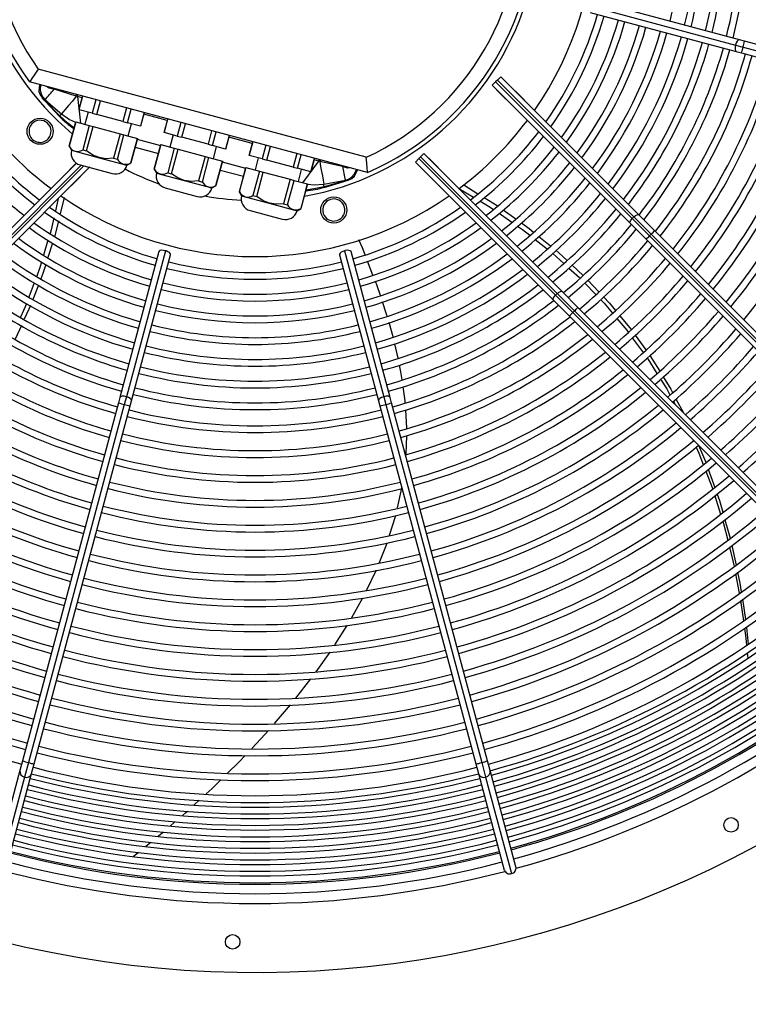
# Model space of a CAD drawing. Extents: x 185 to 14476, y 189 to 10181.
# Drawn here: x 3424 to 3726, y 7487 to 7895 of the extents above; entities that cross this region are included whole.
import ezdxf
from ezdxf.enums import TextEntityAlignment as Align

# ---------------------------------------------------------------- set-up
doc = ezdxf.new("R2010")
doc.units = 0
doc.header["$LTSCALE"] = 35
doc.header["$MEASUREMENT"] = 0
doc.linetypes.add('SLD-SOLID', pattern=[0])
doc.layers.get('0').update_dxf_attribs({"linetype": 'CONTINUOUS'})
doc.layers.add('GEOMETRY', color=7, linetype='SLD-SOLID')
doc.dimstyles.new('SLDDIMSTYLE3', dxfattribs={"dimtxt": 107.869385, "dimasz": 115.57, "dimexe": 0, "dimexo": 0.0625, "dimgap": 26.967346, "dimtad": 1, "dimdec": 1, "dimrnd": 1e-09, "dimzin": 12, "dimdsep": 46, "dimtxsty": 'Standard', "dimblk1": 'CLOSED', "dimblk2": 'CLOSED', "dimsah": 1, "dimcen": 0.09, "dimadec": 0, "dimazin": 0, "dimtol": 1, "dimtp": 10, "dimtm": 10, "dimtfac": 1, "dimtdec": 1, "dimtofl": 0, "dimtmove": 2, "dimatfit": 3, "dimldrblk": 'CLOSED', "dimfxl": 1, "dimtolj": 1, "dimtzin": 0, "dimarcsym": 0})
doc.dimstyles.new('SLDDIMSTYLE4', dxfattribs={"dimtxt": 107.869385, "dimasz": 115.57, "dimexe": 0, "dimexo": 0.0625, "dimgap": 26.967346, "dimtad": 1, "dimdec": 1, "dimrnd": 1e-09, "dimzin": 12, "dimdsep": 46, "dimtxsty": 'Standard', "dimblk1": 'CLOSED', "dimblk2": 'CLOSED', "dimsah": 1, "dimcen": 0.09, "dimadec": 0, "dimazin": 0, "dimtol": 1, "dimtp": 10, "dimtm": 10, "dimtfac": 1, "dimtdec": 1, "dimtofl": 0, "dimtmove": 2, "dimatfit": 3, "dimldrblk": 'CLOSED', "dimfxl": 1, "dimtolj": 1, "dimtzin": 0, "dimarcsym": 0})

# ---------------------------------------------------------------- blocks, each defined once
blk = doc.blocks.new('_CLOSED')
at = {"color": 0, "linetype": 'ByBlock'}
for p, q in [((-1, 0.166667), (0, 0)), ((-1, 0.166667), (-1, -0.166667)), ((0, 0), (-1, -0.166667)), ((0, 0), (-1, 0))]:
    blk.add_line(p, q, dxfattribs=at)
blk = doc.blocks.new('_D_4')
at = {"layer": 'GEOMETRY', "transparency": 16777216}
for p, q in [((2394.51, 7493.08), (2394.51, 9120.34)), ((9448.51, 7493.08), (9448.51, 9120.34)), ((2394.51, 9085.34), (9448.51, 9085.34))]:
    blk.add_line(p, q, dxfattribs=at)
at = {"layer": 'GEOMETRY', "transparency": 16777216, "xscale": 115.57, "yscale": 115.57, "rotation": 180.0000000000004}
blk.add_blockref('_CLOSED', (2394.51, 9085.34), dxfattribs=at)
at = {"layer": 'GEOMETRY', "transparency": 16777216, "xscale": 115.57, "yscale": 115.57}
blk.add_blockref('_CLOSED', (9448.51, 9085.34), dxfattribs=at)
at = {"layer": 'GEOMETRY', "transparency": 16777216, "width": 0.7}
for s, height, p in [('7054', 111.125, (5633.84, 9085.34)), ('±10', 92.604, (6004.26, 9090.58))]:
    blk.add_text(s, height=height, dxfattribs=at).set_placement(p, align=Align.BOTTOM_LEFT)
blk = doc.blocks.new('_D_8')
at = {"layer": 'GEOMETRY', "transparency": 16777216}
for p, q in [((2686.49, 8445.52), (2063.63, 8445.52)), ((2098.63, 8445.52), (2098.63, 7338.22)), ((7103.49, 7338.22), (2063.63, 7338.22))]:
    blk.add_line(p, q, dxfattribs=at)
at = {"layer": 'GEOMETRY', "transparency": 16777216, "xscale": 115.57, "yscale": 115.57}
for p, rotation in [((2098.63, 8445.52), 90.00000000000105), ((2098.63, 7338.22), 270.0000000000011)]:
    blk.add_blockref('_CLOSED', p, dxfattribs=dict(at, rotation=rotation))
at = {"layer": 'GEOMETRY', "transparency": 16777216, "width": 0.7}
for s, height, p in [('±10', 92.604, (2093.38, 7974.62)), ('1107', 111.125, (2098.63, 7604.2))]:
    blk.add_text(s, height=height, rotation=90, dxfattribs=at).set_placement(p, align=Align.BOTTOM_LEFT)

msp = doc.modelspace()

# ---------------------------------------------------------------- linework, layer by layer
at = {"color": 7, "linetype": 'SLD-SOLID'}
for p, q in [((3722.19, 7886.83), (3661.71, 7903.04)), ((3660.07, 7900.89), (3720.55, 7884.68)), ((3660.41, 7898.21), (3720.89, 7882)), ((3724.33, 7886.26), (3722.19, 7886.83)), ((3872.67, 7846.51), (3724.33, 7886.26)), ((3720.55, 7884.68), (3723.77, 7883.82)), ((3720.89, 7882), (3723.04, 7881.43)), ((3723.04, 7881.43), (3871.37, 7841.68)), ((3723.77, 7883.82), (3872.1, 7844.07)), ((3567.6, 7838.19), (3431.63, 7874.62)), ((3568.11, 7831.84), (3428.01, 7869.38)), ((3621.19, 7869.43), (3619.77, 7868.02)), ((3621.89, 7870.14), (3621.19, 7869.43)), ((3677.81, 7812.81), (3621.19, 7869.43)), ((3623.31, 7871.55), (3621.89, 7870.14)), ((3621.89, 7870.14), (3678.52, 7813.51)), ((3680.51, 7814.35), (3623.31, 7871.55)), ((3625.29, 7869.57), (3625.31, 7869.59)), ((3625.31, 7869.59), (3633.12, 7861.78)), ((3625.64, 7869.22), (3625.66, 7869.24)), ((3432.14, 7868.27), (3431.9, 7865.39)), ((3431.9, 7865.39), (3432.45, 7864.01)), ((3432.54, 7864.13), (3431.9, 7865.39)), ((3438.24, 7866.37), (3438.22, 7866.64)), ((3447.4, 7863.49), (3438.24, 7866.37)), ((3676.97, 7810.82), (3619.77, 7868.02)), ((3621.74, 7866.02), (3621.75, 7866.04)), ((3629.55, 7858.21), (3621.74, 7866.02)), ((3622.09, 7865.67), (3622.11, 7865.69)), ((3432.45, 7864.01), (3433.39, 7862.68)), ((3433.39, 7862.68), (3434.65, 7861.23)), ((3434.15, 7861.8), (3433.39, 7862.68)), ((3434.15, 7861.8), (3434.65, 7861.23)), ((3440.65, 7855.31), (3434.26, 7861.87)), ((3434.65, 7861.23), (3440.47, 7855.11)), ((3447.92, 7863.34), (3447.4, 7863.49)), ((3447.92, 7863.34), (3448.09, 7864)), ((3450.01, 7863.48), (3448.51, 7857.88)), ((3448.55, 7857.87), (3450.05, 7863.47)), ((3455.48, 7862.02), (3453.98, 7856.41)), ((3455.88, 7855.9), (3457.38, 7861.51)), ((3632.77, 7862.13), (3632.75, 7862.11)), ((3633.12, 7861.78), (3633.1, 7861.76)), ((3453.98, 7856.41), (3448.55, 7857.87)), ((3452.32, 7856.86), (3450.98, 7851.84)), ((3468.23, 7858.6), (3466.73, 7853)), ((3468.63, 7852.49), (3470.13, 7858.09)), ((3475.56, 7856.64), (3474.06, 7851.03)), ((3474.1, 7851.02), (3475.6, 7856.62)), ((3629.21, 7858.58), (3629.2, 7858.56)), ((3629.57, 7858.23), (3629.55, 7858.21)), ((3447.16, 7852.86), (3444.44, 7842.72)), ((3444.48, 7842.71), (3447.19, 7852.85)), ((3447.19, 7852.85), (3452.77, 7851.35)), ((3453.98, 7856.41), (3455.88, 7855.9)), ((3466.73, 7853), (3455.88, 7855.9)), ((3466.73, 7853), (3468.63, 7852.49)), ((3474.06, 7851.03), (3468.63, 7852.49)), ((3485.26, 7854.04), (3483.76, 7848.43)), ((3483.81, 7848.42), (3485.31, 7854.02)), ((3490.74, 7852.57), (3489.24, 7846.97)), ((3452.77, 7851.35), (3450.06, 7841.21)), ((3451.66, 7840.78), (3454.38, 7850.92)), ((3452.77, 7851.35), (3454.38, 7850.92)), ((3454.38, 7850.92), (3465.54, 7847.93)), ((3468.94, 7847.02), (3470.29, 7852.04)), ((3489.24, 7846.97), (3483.81, 7848.42)), ((3491.13, 7846.46), (3492.64, 7852.06)), ((3503.49, 7849.15), (3501.99, 7843.55)), ((3503.89, 7843.04), (3505.39, 7848.64)), ((3465.54, 7847.93), (3462.82, 7837.79)), ((3464.43, 7837.36), (3467.15, 7847.5)), ((3465.54, 7847.93), (3467.15, 7847.5)), ((3467.15, 7847.5), (3472.72, 7846.01)), ((3472.72, 7846.01), (3470.01, 7835.87)), ((3470.04, 7835.86), (3472.76, 7846)), ((3487.58, 7847.41), (3486.23, 7842.39)), ((3489.24, 7846.97), (3491.13, 7846.46)), ((3501.99, 7843.55), (3491.13, 7846.46)), ((3510.81, 7847.19), (3509.31, 7841.59)), ((3509.36, 7841.57), (3510.86, 7847.18)), ((3520.52, 7844.59), (3519.02, 7838.99)), ((3519.07, 7838.97), (3520.57, 7844.58)), ((3444.44, 7842.72), (3445.4, 7841.06)), ((3444.44, 7842.72), (3444.48, 7842.71)), ((3445.4, 7841.06), (3456.89, 7837.98)), ((3450.06, 7841.21), (3451.66, 7840.78)), ((3482.42, 7843.41), (3479.7, 7833.27)), ((3479.73, 7833.26), (3482.45, 7843.4)), ((3482.45, 7843.4), (3488.03, 7841.91)), ((3488.03, 7841.91), (3485.31, 7831.76)), ((3486.92, 7831.33), (3489.64, 7841.48)), ((3488.03, 7841.91), (3489.64, 7841.48)), ((3489.64, 7841.48), (3500.79, 7838.49)), ((3501.99, 7843.55), (3503.89, 7843.04)), ((3509.31, 7841.59), (3503.89, 7843.04)), ((3504.2, 7837.57), (3505.54, 7842.6)), ((3525.99, 7843.12), (3524.49, 7837.52)), ((3526.39, 7837.01), (3527.89, 7842.61)), ((3456.89, 7837.98), (3468.39, 7834.9)), ((3462.82, 7837.79), (3464.43, 7837.36)), ((3500.79, 7838.49), (3498.08, 7828.34)), ((3499.68, 7827.91), (3502.4, 7838.06)), ((3500.79, 7838.49), (3502.4, 7838.06)), ((3502.4, 7838.06), (3507.98, 7836.56)), ((3507.98, 7836.56), (3505.26, 7826.42)), ((3505.3, 7826.41), (3508.01, 7836.55)), ((3524.49, 7837.52), (3519.07, 7838.97)), ((3522.83, 7837.96), (3521.49, 7832.94)), ((3524.49, 7837.52), (3526.39, 7837.01)), ((3537.24, 7834.1), (3526.39, 7837.01)), ((3538.75, 7839.71), (3537.24, 7834.1)), ((3539.14, 7833.59), (3540.64, 7839.2)), ((3546.07, 7837.74), (3544.57, 7832.14)), ((3544.62, 7832.13), (3546.12, 7837.73)), ((3547.86, 7836.56), (3548.03, 7837.22)), ((3548.38, 7836.44), (3547.86, 7836.56)), ((3557.75, 7834.35), (3548.38, 7836.44)), ((3589.37, 7837.61), (3587.95, 7836.2)), ((3645.15, 7779), (3587.95, 7836.2)), ((3590.07, 7838.32), (3589.37, 7837.61)), ((3645.99, 7780.99), (3589.37, 7837.61)), ((3591.49, 7839.73), (3590.07, 7838.32)), ((3590.07, 7838.32), (3646.7, 7781.69)), ((3648.69, 7782.53), (3591.49, 7839.73)), ((3593.47, 7837.75), (3593.49, 7837.77)), ((3593.49, 7837.77), (3601.3, 7829.96)), ((3593.82, 7837.4), (3593.84, 7837.42)), ((3394.28, 7782.53), (3447.43, 7835.68)), ((3397.82, 7779), (3452.78, 7833.96)), ((3441.67, 7829.96), (3447.41, 7835.7)), ((3453.06, 7834.2), (3445.24, 7826.39)), ((3448.95, 7834.99), (3455.61, 7833.2)), ((3452.68, 7833.87), (3452.7, 7833.85)), ((3455.61, 7833.2), (3462.28, 7831.41)), ((3468.39, 7834.9), (3470.04, 7835.86)), ((3470.01, 7835.87), (3470.04, 7835.86)), ((3479.7, 7833.27), (3480.65, 7831.61)), ((3479.7, 7833.27), (3479.73, 7833.26)), ((3517.67, 7833.97), (3514.96, 7823.82)), ((3514.99, 7823.81), (3517.71, 7833.95)), ((3517.71, 7833.95), (3523.29, 7832.46)), ((3523.29, 7832.46), (3520.57, 7822.32)), ((3523.29, 7832.46), (3524.89, 7832.03)), ((3537.24, 7834.1), (3539.14, 7833.59)), ((3544.57, 7832.14), (3539.14, 7833.59)), ((3539.45, 7828.13), (3540.8, 7833.15)), ((3557.75, 7834.35), (3557.91, 7834.57)), ((3558.68, 7834.03), (3559.64, 7834.11)), ((3562.75, 7830.33), (3563.99, 7832.94)), ((3589.92, 7834.2), (3589.93, 7834.22)), ((3597.73, 7826.39), (3589.92, 7834.2)), ((3590.27, 7833.85), (3590.29, 7833.87)), ((3441.69, 7829.94), (3441.67, 7829.96)), ((3442.04, 7830.29), (3442.02, 7830.31)), ((3480.65, 7831.61), (3492.15, 7828.54)), ((3485.31, 7831.76), (3486.92, 7831.33)), ((3492.15, 7828.54), (3503.64, 7825.46)), ((3498.08, 7828.34), (3499.68, 7827.91)), ((3522.18, 7821.89), (3524.89, 7832.03)), ((3524.89, 7832.03), (3536.05, 7829.04)), ((3536.05, 7829.04), (3533.33, 7818.9)), ((3534.94, 7818.47), (3537.66, 7828.61)), ((3536.05, 7829.04), (3537.66, 7828.61)), ((3537.66, 7828.61), (3543.24, 7827.11)), ((3558.94, 7828.46), (3550.13, 7825.97)), ((3550.19, 7825.71), (3558.28, 7828.1)), ((3556.44, 7827.53), (3559.01, 7828.35)), ((3558.28, 7828.1), (3560.11, 7828.72)), ((3559.01, 7828.34), (3558.28, 7828.1)), ((3561.57, 7829.56), (3558.94, 7828.46)), ((3559.01, 7828.34), (3560.11, 7828.72)), ((3560.11, 7828.72), (3561.59, 7829.41)), ((3561.59, 7829.41), (3562.75, 7830.33)), ((3600.95, 7830.31), (3600.93, 7830.29)), ((3601.3, 7829.96), (3601.28, 7829.94)), ((3445.24, 7826.39), (3445.22, 7826.41)), ((3445.6, 7826.74), (3445.58, 7826.76)), ((3484.2, 7825.54), (3490.87, 7823.75)), ((3503.64, 7825.46), (3505.3, 7826.41)), ((3505.26, 7826.42), (3505.3, 7826.41)), ((3543.24, 7827.11), (3540.52, 7816.97)), ((3540.55, 7816.96), (3543.27, 7827.11)), ((3597.39, 7826.76), (3597.38, 7826.74)), ((3597.75, 7826.41), (3597.73, 7826.39)), ((3605.97, 7825.26), (3612.01, 7821.64)), ((3608.01, 7826.7), (3613.82, 7823.09)), ((3439.96, 7821.14), (3438.77, 7815.98)), ((3442.39, 7821.5), (3440.71, 7814.69)), ((3490.87, 7823.75), (3497.53, 7821.97)), ((3514.96, 7823.82), (3515.91, 7822.17)), ((3514.96, 7823.82), (3514.99, 7823.81)), ((3515.91, 7822.17), (3527.4, 7819.09)), ((3520.57, 7822.32), (3522.18, 7821.89)), ((3519.46, 7816.09), (3526.12, 7814.31)), ((3527.4, 7819.09), (3538.9, 7816.01)), ((3533.33, 7818.9), (3534.94, 7818.47)), ((3538.9, 7816.01), (3540.55, 7816.96)), ((3540.52, 7816.97), (3540.55, 7816.96)), ((3624.25, 7816.39), (3629.56, 7812.6)), ((3526.12, 7814.31), (3532.79, 7812.52)), ((3622.6, 7814.96), (3627.92, 7811.3)), ((3678.52, 7813.51), (3677.81, 7812.81)), ((3684.99, 7805.63), (3677.81, 7812.81)), ((3685.7, 7806.34), (3678.52, 7813.51)), ((3687.06, 7807.8), (3680.51, 7814.35)), ((3683.53, 7804.27), (3676.97, 7810.82)), ((3794.63, 7700.23), (3687.06, 7807.8)), ((3435.68, 7803.8), (3433.84, 7797.62)), ((3637.6, 7804.08), (3642.53, 7800.17)), ((3639.07, 7805.4), (3643.92, 7801.44)), ((3791.1, 7696.69), (3683.53, 7804.27)), ((3684.99, 7805.63), (3685.7, 7806.34)), ((3792.56, 7698.06), (3684.99, 7805.63)), ((3685.7, 7806.34), (3793.27, 7698.77)), ((3437.51, 7802.55), (3435.63, 7796.58)), ((3484.35, 7799.43), (3468.15, 7738.96)), ((3558.62, 7799.43), (3574.82, 7738.96)), ((3481.67, 7799.09), (3465.47, 7738.62)), ((3470.3, 7737.32), (3486.5, 7797.8)), ((3556.47, 7797.8), (3572.67, 7737.32)), ((3577.5, 7738.62), (3561.3, 7799.09)), ((3570.36, 7789.37), (3568.14, 7795.07)), ((3652.88, 7793.49), (3657.43, 7789.23)), ((3659.33, 7787.32), (3663.92, 7782.44)), ((3429.95, 7786.13), (3427.75, 7780.22)), ((3431.68, 7785.17), (3429.37, 7779.23)), ((3658.02, 7786.11), (3662.65, 7781.3)), ((3646.7, 7781.69), (3645.99, 7780.99)), ((3653.17, 7773.81), (3645.99, 7780.99)), ((3653.88, 7774.52), (3646.7, 7781.69)), ((3655.24, 7775.98), (3648.69, 7782.53)), ((3651.71, 7772.45), (3645.15, 7779)), ((3762.81, 7668.41), (3655.24, 7775.98)), ((3759.28, 7664.87), (3651.71, 7772.45)), ((3653.17, 7773.81), (3653.88, 7774.52)), ((3760.74, 7666.24), (3653.17, 7773.81)), ((3653.88, 7774.52), (3761.45, 7666.95)), ((3672.64, 7772.49), (3677.36, 7766.75)), ((3424.65, 7768.46), (3422.01, 7762.79)), ((3578.67, 7763.72), (3577.01, 7769.66)), ((3677.81, 7763.42), (3682.26, 7757.34)), ((3678.99, 7764.51), (3683.38, 7758.37)), ((3580.74, 7754.88), (3579.44, 7760.89)), ((3465.47, 7738.62), (3464.89, 7736.47)), ((3468.15, 7738.96), (3467.28, 7735.74)), ((3574.82, 7738.96), (3575.69, 7735.74)), ((3578.08, 7736.47), (3577.5, 7738.62)), ((3464.89, 7736.47), (3425.15, 7588.14)), ((3467.28, 7735.74), (3427.54, 7587.41)), ((3429.98, 7586.84), (3469.72, 7735.18)), ((3469.72, 7735.18), (3470.3, 7737.32)), ((3572.67, 7737.32), (3573.25, 7735.18)), ((3573.25, 7735.18), (3613, 7586.84)), ((3575.69, 7735.74), (3615.43, 7587.41)), ((3617.83, 7588.14), (3578.08, 7736.47)), ((3694.83, 7737.16), (3695.74, 7735.48)), ((3695.93, 7738.06), (3698.98, 7732.24)), ((3584.38, 7725.93), (3583.91, 7733.55)), ((3584.08, 7715.05), (3584.34, 7722.96)), ((3702.73, 7721.42), (3703, 7720.83)), ((3709.31, 7708.96), (3712.01, 7701.39)), ((3580.51, 7692.89), (3582.35, 7701.05)), ((3712.02, 7697.84), (3714.39, 7690.35)), ((3577.2, 7681.57), (3579.79, 7689.75)), ((3716.17, 7688.01), (3718.34, 7680.34)), ((3719.07, 7677.26), (3720.8, 7669.24)), ((3720.56, 7665.64), (3722.13, 7657.58)), ((3561.55, 7647.44), (3566.18, 7655.7)), ((3722.68, 7654.53), (3723.87, 7646.06)), ((3723.43, 7655.05), (3724.71, 7646.67)), ((3554.61, 7636.2), (3559.69, 7644.2)), ((3546.87, 7625.03), (3552.61, 7633.17)), ((3725.43, 7632.82), (3725.63, 7630.67)), ((3538.43, 7614.14), (3544.64, 7622.07)), ((3425.15, 7588.14), (3424.07, 7584.12)), ((3427.54, 7587.41), (3425.92, 7581.38)), ((3615.43, 7587.41), (3617.05, 7581.38)), ((3618.9, 7584.12), (3617.83, 7588.14)), ((3424.07, 7584.12), (3413.37, 7544.19)), ((3428.9, 7582.83), (3429.98, 7586.84)), ((3613, 7586.84), (3614.07, 7582.83)), ((3629.6, 7544.19), (3618.9, 7584.12)), ((3425.92, 7581.38), (3415.22, 7541.45)), ((3418.2, 7542.89), (3428.9, 7582.83)), ((3614.07, 7582.83), (3624.77, 7542.89)), ((3617.05, 7581.38), (3627.75, 7541.45)), ((3496.32, 7569.95), (3498.32, 7571.78)), ((3486.27, 7561.1), (3488.31, 7562.86)), ((3476.23, 7552.75), (3478.34, 7554.45)), ((3471.04, 7548.54), (3473.2, 7550.29))]:
    msp.add_line(p, q, dxfattribs=at)
at = {"color": 152, "linetype": 'SLD-SOLID'}
for p, q in [((3449.83, 7862.83), (3447.92, 7863.34)), ((3447.92, 7863.34), (3449.15, 7852.32)), ((3485.09, 7853.38), (3475.43, 7855.97)), ((3472.67, 7845.67), (3482.33, 7843.08)), ((3520.34, 7843.93), (3510.69, 7846.52)), ((3471.77, 7842.33), (3481.43, 7839.74)), ((3507.92, 7836.22), (3517.58, 7833.63)), ((3541.28, 7827.64), (3547.86, 7836.56)), ((3547.86, 7836.56), (3545.94, 7837.08)), ((3396.27, 7781.69), (3449.43, 7834.86)), ((3450.55, 7834.56), (3396.98, 7780.99)), ((3507.03, 7832.88), (3516.69, 7830.29))]:
    msp.add_line(p, q, dxfattribs=at)
at = {"color": 152, "linetype": 'SLD-SOLID', "flags": 128}
for points in [[(3722.19, 7886.83), (3721.76, 7886.75), (3721.3, 7886.31), (3720.87, 7885.59), (3720.55, 7884.68)], [(3720.55, 7884.68), (3720.38, 7883.74), (3720.38, 7882.9), (3720.56, 7882.29), (3720.89, 7882)], [(3446.47, 7850.28), (3443.93, 7852.33), (3440.65, 7855.31)], [(3441.28, 7856.16), (3444.59, 7853.87), (3447.13, 7852.74)], [(3550.13, 7825.97), (3545.8, 7825.03), (3542.58, 7824.52)], [(3543.24, 7826.99), (3546.01, 7826.7), (3550.02, 7827.03)], [(3468.15, 7738.96), (3467.2, 7739.13), (3466.36, 7739.13), (3465.75, 7738.95), (3465.47, 7738.62)], [(3470.3, 7737.32), (3470.21, 7737.75), (3469.78, 7738.21), (3469.05, 7738.64), (3468.15, 7738.96)], [(3574.82, 7738.96), (3573.92, 7738.64), (3573.19, 7738.21), (3572.76, 7737.75), (3572.67, 7737.32)], [(3577.5, 7738.62), (3577.22, 7738.95), (3576.61, 7739.13), (3575.77, 7739.13), (3574.82, 7738.96)]]:
    msp.add_lwpolyline(points, dxfattribs=at)
at = {"color": 7, "linetype": 'SLD-SOLID', "flags": 128}
for points in [[(3431.63, 7874.62), (3430.19, 7872.55), (3429.02, 7870.85), (3428.27, 7869.75), (3428.07, 7869.47), (3428.01, 7869.38)], [(3432.62, 7868.14), (3432.41, 7866.17), (3432.83, 7864.26)], [(3437.28, 7866.55), (3436.12, 7866.86), (3435.09, 7867.48)], [(3437.28, 7866.55), (3436.91, 7866.91), (3436.48, 7867.11)], [(3432.54, 7864.13), (3432.49, 7864.07), (3432.45, 7864.01)], [(3434.26, 7861.87), (3433.36, 7862.91), (3432.54, 7864.13)], [(3432.83, 7864.26), (3433.48, 7863.05), (3434.38, 7862.04)], [(3434.26, 7861.87), (3434.18, 7861.81), (3434.15, 7861.8)], [(3434.26, 7861.87), (3434.34, 7861.97), (3434.38, 7862.04)], [(3434.38, 7862.04), (3437.81, 7859.08), (3441.28, 7856.16)], [(3447.4, 7863.49), (3445.79, 7861.46), (3444.21, 7859.59), (3442.69, 7857.85), (3441.28, 7856.16)], [(3447.4, 7863.49), (3447.47, 7863.99), (3447.45, 7864.17)], [(3456.9, 7838.01), (3454.27, 7839.05), (3451.66, 7840.78)], [(3462.82, 7837.79), (3459.7, 7837.59), (3456.9, 7838.01)], [(3548.38, 7836.44), (3548.56, 7836.9), (3548.67, 7837.05)], [(3548.38, 7836.44), (3548.67, 7834.37), (3549.03, 7832.3), (3549.38, 7830.49), (3549.72, 7828.73), (3550.02, 7827.03)], [(3568.11, 7831.84), (3568.11, 7831.95), (3568.08, 7832.29), (3567.98, 7833.61), (3567.81, 7835.68), (3567.6, 7838.19)], [(3561.04, 7833.73), (3559.83, 7833.71), (3558.68, 7834.03)], [(3561.38, 7829.81), (3562.69, 7831.25), (3563.5, 7833.07)], [(3492.15, 7828.56), (3489.53, 7829.6), (3486.92, 7831.33)], [(3498.08, 7828.34), (3494.96, 7828.15), (3492.15, 7828.56)], [(3550.02, 7827.03), (3554.48, 7827.82), (3558.93, 7828.67)], [(3558.93, 7828.67), (3560.21, 7829.09), (3561.38, 7829.81)], [(3558.94, 7828.46), (3558.99, 7828.37), (3559.01, 7828.34)], [(3562.75, 7830.33), (3562.18, 7829.93), (3561.57, 7829.56)], [(3561.57, 7829.56), (3561.58, 7829.48), (3561.59, 7829.41)], [(3550.13, 7825.97), (3550.03, 7826.59), (3550.02, 7827.03)], [(3527.41, 7819.11), (3524.79, 7820.15), (3522.18, 7821.89)], [(3614.57, 7820.1), (3618.89, 7817.51), (3620.26, 7816.57)], [(3616.38, 7821.5), (3621.78, 7818.14), (3621.93, 7818.04)], [(3533.33, 7818.9), (3530.22, 7818.7), (3527.41, 7819.11)], [(3438.1, 7813.05), (3436.98, 7808.14), (3436.52, 7806.61)], [(3439.99, 7811.77), (3438.47, 7805.59), (3438.39, 7805.33)], [(3676.97, 7810.82), (3676.86, 7811.2), (3677.04, 7811.77), (3677.37, 7812.29), (3677.81, 7812.81)], [(3678.52, 7813.51), (3679.18, 7814.06), (3679.82, 7814.39), (3680.23, 7814.46), (3680.51, 7814.35)], [(3630.3, 7809.66), (3632.34, 7808.25), (3635.33, 7805.87)], [(3631.89, 7810.94), (3635.03, 7808.7), (3636.88, 7807.19)], [(3567.09, 7797.77), (3565.96, 7800.69), (3564.54, 7803.94)], [(3484.35, 7799.43), (3483.54, 7799.59), (3482.78, 7799.62), (3482.18, 7799.52), (3481.79, 7799.29), (3481.7, 7799.08)], [(3486.47, 7797.81), (3486.51, 7797.92), (3486.37, 7798.3), (3485.97, 7798.69), (3485.36, 7799.06), (3484.61, 7799.36), (3484.35, 7799.43)], [(3558.62, 7799.43), (3557.84, 7799.16), (3557.17, 7798.81), (3556.7, 7798.42), (3556.47, 7798.03), (3556.5, 7797.81)], [(3561.27, 7799.09), (3561.25, 7799.2), (3560.94, 7799.46), (3560.39, 7799.6), (3559.68, 7799.62), (3558.88, 7799.5), (3558.62, 7799.43)], [(3646.15, 7799.62), (3647.4, 7798.6), (3650.8, 7795.42)], [(3644.75, 7798.41), (3644.89, 7798.3), (3649.47, 7794.14)], [(3432.99, 7794.75), (3432.32, 7792.5), (3430.99, 7788.91)], [(3434.75, 7793.77), (3433.58, 7790.07), (3432.72, 7787.86)], [(3651.58, 7792.23), (3655.91, 7788.3), (3656.1, 7788.1)], [(3573.42, 7780.94), (3572.09, 7784.9), (3571.36, 7786.78)], [(3645.15, 7779), (3645.04, 7779.38), (3645.23, 7779.95), (3645.55, 7780.47), (3645.99, 7780.99)], [(3646.7, 7781.69), (3647.36, 7782.24), (3648, 7782.57), (3648.41, 7782.64), (3648.69, 7782.53)], [(3664.6, 7779.28), (3666.14, 7777.69), (3669.62, 7773.55)], [(3665.85, 7780.39), (3668.32, 7777.75), (3670.82, 7774.71)], [(3426.78, 7777.58), (3426.74, 7777.48), (3424.25, 7771.95)], [(3428.38, 7776.7), (3427.79, 7775.18), (3425.86, 7771.04)], [(3576.25, 7772.34), (3576.02, 7773.17), (3574.3, 7778.3)], [(3671.44, 7771.39), (3675.58, 7766.48), (3676.15, 7765.7)], [(3683.9, 7755.1), (3684.22, 7754.66), (3688.05, 7748.61)], [(3685.02, 7756.08), (3686.1, 7754.56), (3689.19, 7749.56)], [(3582.43, 7746), (3581.95, 7749.33), (3581.35, 7752.07)], [(3690.64, 7747.22), (3693.82, 7742.08), (3694.53, 7740.73)], [(3583.74, 7736.41), (3583.68, 7737.32), (3582.84, 7743.13)], [(3689.52, 7746.28), (3692.08, 7742.23), (3693.42, 7739.77)], [(3704.27, 7718.08), (3705.43, 7715.56), (3707.2, 7710.95)], [(3705.21, 7718.94), (3708.19, 7712.11), (3708.28, 7711.86)], [(3708.31, 7708.09), (3710.92, 7701.32), (3711.11, 7700.71)], [(3712.98, 7698.65), (3713.91, 7696.03), (3715.31, 7691.07)], [(3715.34, 7687.34), (3715.61, 7686.47), (3717.36, 7679.57)], [(3572.87, 7670.07), (3576.18, 7678.33), (3576.2, 7678.37)], [(3718.11, 7676.58), (3719.52, 7671.02), (3719.98, 7668.66)], [(3567.63, 7658.69), (3571.63, 7666.99), (3571.67, 7667.09)], [(3721.44, 7666.26), (3722.42, 7661.67), (3722.95, 7658.17)], [(3724.29, 7643.1), (3724.88, 7638.89), (3725.14, 7635.99)], [(3725.16, 7643.7), (3725.21, 7643.4), (3725.87, 7636.46)], [(3529.54, 7603.58), (3536.2, 7611.28), (3536.21, 7611.3)], [(3520.09, 7593.19), (3525.69, 7599.13), (3527.04, 7600.69)], [(3510.09, 7582.96), (3514.8, 7587.59), (3517.45, 7590.39)], [(3501.2, 7574.41), (3503.71, 7576.71), (3507.37, 7580.3)], [(3491.36, 7565.48), (3492.6, 7566.54), (3493.43, 7567.31)], [(3481.39, 7556.92), (3481.65, 7557.13), (3483.39, 7558.63)]]:
    msp.add_lwpolyline(points, dxfattribs=at)
at = {"color": 7, "linetype": 'SLD-SOLID'}
for centre, radius in [((3432.39, 7848.93), 5.4), ((3554.1, 7816.32), 5.4), ((3718.76, 7561.58), 3), ((3512.21, 7513.12), 3)]:
    msp.add_circle(centre, radius, dxfattribs=at)
for centre, radius, start, end in [((3521.49, 7938.02), 437.5, 168.9464, 168.5536), ((3521.49, 7938.02), 117.75, 45, 230.0071), ((3521.49, 7938.02), 115.97, 293.7073, 216.2927), ((3521.49, 7938.02), 109.97, 294.7925, 215.2075), ((3521.49, 7938.02), 117.75, 279.9929, 45), ((3521.49, 7938.02), 141, 325.2128, 34.7872), ((3521.49, 7938.02), 201.6, 345.7103, 14.2887), ((3521.49, 7938.02), 204.4, 345.7016, 14.2988), ((3521.49, 7938.02), 183.6, 345.7813, 14.219), ((3521.49, 7938.02), 186.4, 345.769, 14.2314), ((3521.49, 7938.02), 192.6, 345.7439, 14.2554), ((3521.49, 7938.02), 195.4, 345.7331, 14.2662), ((3521.49, 7938.02), 177.4, 345.8082, 14.1913), ((3521.49, 7938.02), 147.6, 324.7516, 344.028), ((3521.49, 7938.02), 150.4, 324.5683, 344.0478), ((3521.49, 7938.02), 156.6, 324.1861, 344.0841), ((3521.49, 7938.02), 159.4, 324.0234, 344.0999), ((3521.49, 7938.02), 165.6, 323.6829, 344.1349), ((3521.49, 7938.02), 168.4, 323.5375, 344.1494), ((3521.49, 7938.02), 174.6, 323.2322, 344.1797), ((3521.49, 7938.02), 177.4, 323.1013, 344.1913), ((3521.49, 7938.02), 183.6, 322.826, 344.219), ((3521.49, 7938.02), 186.4, 322.7077, 344.2316), ((3521.49, 7938.02), 192.6, 322.4582, 344.2552), ((3521.49, 7938.02), 195.4, 322.3507, 344.2659), ((3521.49, 7938.02), 201.6, 322.1245, 344.2886), ((3521.49, 7938.02), 204.4, 322.0315, 344.2994), ((3521.49, 7938.02), 211.1, 321.8454, 344.3211), ((3521.49, 7938.02), 213.9, 321.7119, 344.3296), ((3521.49, 7938.02), 221.4, 321.4835, 344.3532), ((3521.49, 7938.02), 224.2, 321.4022, 344.3613), ((3521.49, 7938.02), 231.7, 321.1942, 344.3816), ((3521.49, 7938.02), 234.5, 321.1199, 344.3885), ((3521.49, 7938.02), 242, 320.9296, 344.4074), ((3521.49, 7938.02), 244.8, 320.8615, 344.415), ((3521.49, 7938.02), 252.3, 320.6867, 344.4316), ((3521.49, 7938.02), 255.1, 320.6241, 344.438), ((3359.66, 7932.65), 102.8, 316.6205, 319.8566), ((3436.33, 7858.82), 7.79, 75.8032, 83.0304), ((3521.49, 7938.02), 262.6, 320.4629, 344.4542), ((3432.25, 7865.13), 1.05, 286.1936, 303.4125), ((3521.49, 7938.02), 141, 216.8454, 233.1546), ((3432.39, 7848.93), 4.58, 318, 138), ((3443.58, 7852.41), 4.12, 135.2442, 138.9778), ((3469.85, 7883.48), 40.84, 223.9889, 234.9607), ((3437.82, 7858.04), 3.93, 316.1194, 331.5887), ((3521.49, 7938.02), 141, 306.8371, 323.1546), ((3432.39, 7848.93), 4.58, 138, 318), ((3521.49, 7938.02), 147.6, 307.2124, 322.7876), ((3521.49, 7938.02), 150.4, 217.3582, 232.6418), ((3521.49, 7938.02), 150.4, 307.3582, 322.6418), ((3447.94, 7844.49), 3.9, 207.2134, 302.7866), ((3450.24, 7839.82), 5, 165.573, 255), ((3521.49, 7938.02), 156.6, 307.6625, 322.3375), ((3521.49, 7938.02), 159.4, 307.7921, 322.2079), ((3467.89, 7839.14), 3.9, 207.2134, 302.7866), ((3521.49, 7938.02), 147.6, 225, 232.7876), ((3463.57, 7836.24), 5, 255, 344.427), ((3521.49, 7938.02), 117.75, 242.778, 250.2016), ((3483.2, 7835.04), 3.9, 207.2134, 302.7866), ((3555.63, 7826.85), 7.79, 66.9696, 74.1968), ((3637.04, 7847.9), 80.44, 189.6936, 193.8293), ((3521.49, 7938.02), 165.6, 308.0633, 321.9367), ((3521.49, 7938.02), 168.4, 308.1792, 321.8208), ((3485.5, 7830.37), 5, 165.573, 255), ((3559.54, 7828.59), 0.614, 172.3762, 192.1101), ((3562.32, 7830.28), 1.05, 206.5888, 223.8129), ((3521.49, 7938.02), 174.6, 308.4225, 321.5775), ((3521.49, 7938.02), 156.6, 225, 232.3375), ((3498.83, 7826.8), 5, 255, 344.427), ((3503.15, 7829.7), 3.9, 207.2134, 302.7866), ((3538.93, 7864.93), 40.8, 275.0382, 286.0198), ((3546.15, 7824.92), 4.12, 11.0198, 14.7578), ((3521.49, 7938.02), 177.4, 308.5267, 321.4733), ((3521.49, 7938.02), 141, 235.2128, 304.7872), ((3521.49, 7938.02), 117.75, 259.7984, 267.222), ((3518.46, 7825.6), 3.9, 207.2134, 302.7866), ((3520.75, 7820.92), 5, 165.573, 255), ((3554.1, 7816.32), 4.58, 18, 198), ((3521.49, 7938.02), 183.6, 308.7462, 321.2538), ((3521.49, 7938.02), 186.4, 308.8405, 321.1595), ((3521.49, 7938.02), 147.6, 234.7516, 254.0278), ((3534.08, 7817.35), 5, 255, 344.427), ((3538.41, 7820.25), 3.9, 207.2134, 302.7866), ((3554.1, 7816.32), 4.58, 198, 18), ((3521.49, 7938.02), 147.6, 285.972, 305.2484), ((3521.49, 7938.02), 192.6, 309.0395, 320.9605), ((3521.49, 7938.02), 150.4, 234.5683, 254.0461), ((3521.49, 7938.02), 150.4, 285.9532, 305.4317), ((3521.49, 7938.02), 195.4, 309.1253, 320.8747), ((3521.49, 7938.02), 159.4, 234.0234, 254.1007), ((3521.49, 7938.02), 156.6, 234.1861, 254.0845), ((3521.49, 7938.02), 156.6, 285.9146, 305.8139), ((3521.49, 7938.02), 159.4, 285.8984, 305.9766), ((3521.49, 7938.02), 201.6, 309.3032, 320.6976), ((3521.49, 7938.02), 204.4, 309.3807, 320.6177), ((3676.77, 7816.03), 13.18, 312.6446, 321.3529), ((3521.49, 7938.02), 165.6, 233.6829, 254.1351), ((3521.49, 7938.02), 165.6, 285.8664, 306.3171), ((3521.49, 7938.02), 211.1, 309.5635, 320.4365), ((3673.63, 7816.35), 15.62, 309.328, 316.6744), ((3521.49, 7938.02), 168.4, 233.5375, 254.1495), ((3521.49, 7938.02), 168.4, 285.8515, 306.4625), ((3521.49, 7938.02), 213.9, 309.6349, 320.3651), ((3521.49, 7938.02), 177.4, 233.1013, 254.1927), ((3521.49, 7938.02), 174.6, 233.2322, 254.1787), ((3521.49, 7938.02), 174.6, 285.8206, 306.7678), ((3521.49, 7938.02), 177.4, 285.8087, 306.8987), ((3521.49, 7938.02), 221.4, 309.8172, 320.1828), ((3521.49, 7938.02), 183.6, 232.826, 254.219), ((3521.49, 7938.02), 150.4, 255.9538, 284.0476), ((3521.49, 7938.02), 147.6, 255.971, 284.0297), ((3521.49, 7938.02), 183.6, 285.7813, 307.174), ((3521.49, 7938.02), 224.2, 309.8821, 320.1179), ((3521.49, 7938.02), 186.4, 232.7077, 254.2317), ((3521.49, 7938.02), 186.4, 285.7692, 307.2923), ((3521.49, 7938.02), 231.7, 310.0482, 319.9518), ((3521.49, 7938.02), 195.4, 232.3507, 254.2671), ((3521.49, 7938.02), 192.6, 232.4582, 254.2562), ((3521.49, 7938.02), 159.4, 255.9001, 284.1003), ((3521.49, 7938.02), 156.6, 255.9163, 284.0844), ((3521.49, 7938.02), 192.6, 285.7437, 307.5418), ((3521.49, 7938.02), 195.4, 285.7333, 307.6493), ((3521.49, 7938.02), 234.5, 310.1074, 319.8926), ((3521.49, 7938.02), 242, 310.2594, 319.7406), ((3521.49, 7938.02), 244.8, 310.3137, 319.6863), ((3521.49, 7938.02), 204.4, 232.0315, 254.2994), ((3521.49, 7938.02), 201.6, 232.1261, 254.2885), ((3521.49, 7938.02), 165.6, 255.8658, 284.1341), ((3521.49, 7938.02), 201.6, 285.7115, 307.8755), ((3521.49, 7938.02), 204.4, 285.7007, 307.9687), ((3644.95, 7784.21), 13.18, 312.6446, 321.3529), ((3521.49, 7938.02), 211.1, 231.8013, 254.3216), ((3521.49, 7938.02), 168.4, 255.8519, 284.1481), ((3521.49, 7938.02), 211.1, 285.6784, 308.1987), ((3641.81, 7784.53), 15.62, 309.328, 316.6744), ((3521.49, 7938.02), 252.3, 310.4534, 319.5466), ((3521.49, 7938.02), 255.1, 310.5034, 319.4966), ((3521.49, 7938.02), 213.9, 231.7119, 254.3305), ((3521.49, 7938.02), 174.6, 255.8202, 284.1792), ((3521.49, 7938.02), 213.9, 285.6695, 308.2881), ((3521.49, 7938.02), 262.6, 310.632, 319.368), ((3521.49, 7938.02), 224.2, 231.4022, 254.3612), ((3521.49, 7938.02), 221.4, 231.4835, 254.3527), ((3521.49, 7938.02), 177.4, 255.8085, 284.1924), ((3521.49, 7938.02), 221.4, 285.6478, 308.5165), ((3521.49, 7938.02), 224.2, 285.6396, 308.5978), ((3521.49, 7938.02), 265.4, 310.6782, 319.3218), ((3521.49, 7938.02), 183.6, 255.7813, 284.219), ((3521.49, 7938.02), 272.9, 310.7972, 319.2028), ((3521.49, 7938.02), 234.5, 231.1199, 254.3892), ((3521.49, 7938.02), 231.7, 231.1942, 254.381), ((3521.49, 7938.02), 186.4, 255.7694, 284.2317), ((3521.49, 7938.02), 231.7, 285.6181, 308.8058), ((3521.49, 7938.02), 234.5, 285.6116, 308.8801), ((3521.49, 7938.02), 275.7, 310.84, 319.16), ((3521.49, 7938.02), 192.6, 255.7441, 284.2558), ((3521.49, 7938.02), 283.2, 310.9503, 319.0497), ((3521.49, 7938.02), 244.8, 230.8615, 254.4148), ((3521.49, 7938.02), 242, 230.9296, 254.4082), ((3521.49, 7938.02), 195.4, 255.7339, 284.2668), ((3521.49, 7938.02), 242, 285.5926, 309.0704), ((3521.49, 7938.02), 244.8, 285.5855, 309.1385), ((3521.49, 7938.02), 286, 310.99, 319.01), ((3521.49, 7938.02), 252.3, 230.6867, 254.4318), ((3521.49, 7938.02), 201.6, 255.7108, 284.2895), ((3521.49, 7938.02), 252.3, 285.5676, 309.3133), ((3521.49, 7938.02), 293.5, 311.0927, 318.9073), ((3521.49, 7938.02), 296.3, 311.1296, 318.8704), ((3521.49, 7938.02), 255.1, 230.6241, 254.4384), ((3521.49, 7938.02), 204.4, 255.7016, 284.2987), ((3521.49, 7938.02), 255.1, 285.5616, 309.3759), ((3521.49, 7938.02), 262.6, 230.4629, 254.4545), ((3521.49, 7938.02), 262.6, 285.546, 309.5371), ((3521.49, 7938.02), 303.8, 311.2253, 318.7747), ((3521.49, 7938.02), 306.6, 311.2599, 318.7401), ((3521.49, 7938.02), 265.4, 230.4051, 254.4602), ((3521.49, 7938.02), 213.9, 255.6703, 284.3295), ((3521.49, 7938.02), 211.1, 255.6793, 284.3207), ((3521.49, 7938.02), 265.4, 285.5396, 309.5949), ((3521.49, 7938.02), 275.7, 230.2026, 254.4805), ((3521.49, 7938.02), 272.9, 230.2562, 254.4748), ((3521.49, 7938.02), 272.9, 285.525, 309.7438), ((3521.49, 7938.02), 275.7, 285.5194, 309.7974), ((3521.49, 7938.02), 221.4, 255.647, 284.3531), ((3521.49, 7938.02), 286, 230.0148, 254.4992), ((3521.49, 7938.02), 283.2, 230.0645, 254.494), ((3521.49, 7938.02), 224.2, 255.6394, 284.3605), ((3521.49, 7938.02), 283.2, 285.5058, 309.9355), ((3521.49, 7938.02), 286, 285.5008, 309.9831), ((3521.49, 7938.02), 296.3, 229.84, 254.5167), ((3521.49, 7938.02), 293.5, 229.8863, 254.5117), ((3521.49, 7938.02), 234.5, 255.6111, 284.3893), ((3521.49, 7938.02), 231.7, 255.6185, 284.3813), ((3521.49, 7938.02), 293.5, 285.4885, 310.1137), ((3521.49, 7938.02), 296.3, 285.4836, 310.16), ((3521.49, 7938.02), 303.8, 229.7203, 254.5286), ((3521.49, 7938.02), 303.8, 285.4715, 310.2797), ((3521.49, 7938.02), 306.6, 229.6771, 254.5329), ((3521.49, 7938.02), 242, 255.5925, 284.4082), ((3521.49, 7938.02), 306.6, 285.4675, 310.3229), ((3521.49, 7938.02), 314.1, 229.5651, 254.5436), ((3521.49, 7938.02), 244.8, 255.5853, 284.405), ((3521.49, 7938.02), 314.1, 285.456, 310.4349), ((3521.49, 7938.02), 316.9, 229.5247, 254.548), ((3521.49, 7938.02), 252.3, 255.5676, 284.4317), ((3521.49, 7938.02), 316.9, 285.4524, 310.4753), ((3521.49, 7938.02), 327.2, 229.382, 254.562), ((3521.49, 7938.02), 324.4, 229.4199, 254.5585), ((3521.49, 7938.02), 255.1, 255.5617, 284.4383), ((3521.49, 7938.02), 324.4, 285.4419, 310.5801), ((3521.49, 7938.02), 327.2, 285.4381, 310.618), ((3521.49, 7938.02), 337.5, 229.248, 254.5752), ((3521.49, 7938.02), 334.7, 229.2836, 254.5717), ((3521.49, 7938.02), 262.6, 255.5461, 284.4547), ((3521.49, 7938.02), 334.7, 285.4283, 310.7164), ((3521.49, 7938.02), 337.5, 285.4248, 310.752), ((3521.49, 7938.02), 345, 229.1555, 254.5846), ((3521.49, 7938.02), 265.4, 255.5399, 284.4599), ((3521.49, 7938.02), 345, 285.4151, 310.8445), ((3521.49, 7938.02), 347.8, 229.122, 254.5878), ((3521.49, 7938.02), 272.9, 255.5248, 284.4745), ((3521.49, 7938.02), 347.8, 285.4121, 310.878), ((3521.49, 7938.02), 355.3, 229.0348, 254.597), ((3521.49, 7938.02), 275.7, 255.5198, 284.4799), ((3521.49, 7938.02), 355.3, 285.4031, 310.9652), ((3521.49, 7938.02), 358.1, 229.0032, 254.5998), ((3521.49, 7938.02), 358.1, 285.4002, 310.9968), ((3521.49, 7938.02), 364.35, 228.9357, 254.6068), ((3521.49, 7938.02), 286, 255.5011, 284.4986), ((3521.49, 7938.02), 283.2, 255.5063, 284.494), ((3521.49, 7938.02), 364.35, 285.3932, 311.0645), ((3521.49, 7938.02), 367.15, 285.3901, 311.0946), ((3521.49, 7938.02), 369.1, 285.3883, 311.1146), ((3521.49, 7938.02), 371.9, 285.3855, 311.1438), ((3521.49, 7938.02), 293.5, 255.488, 284.5121), ((3521.49, 7938.02), 373.85, 285.3833, 311.1649), ((3521.49, 7938.02), 376.65, 285.3802, 311.1933), ((3521.49, 7938.02), 378.6, 285.3784, 311.2122), ((3521.49, 7938.02), 296.3, 255.4838, 284.5161), ((3521.49, 7938.02), 381.4, 285.3759, 311.2417), ((3521.49, 7938.02), 383.35, 285.3739, 311.2608), ((3521.49, 7938.02), 386.15, 285.3709, 311.288), ((3521.49, 7938.02), 388.1, 285.369, 311.3067), ((3521.49, 7938.02), 390.9, 285.3666, 311.3331), ((3521.49, 7938.02), 306.6, 255.4676, 284.5324), ((3521.49, 7938.02), 303.8, 255.472, 284.528), ((3521.49, 7938.02), 392.85, 285.3649, 311.3514), ((3521.49, 7938.02), 395.65, 285.3622, 311.3772), ((3521.49, 7938.02), 397.6, 285.3602, 311.395), ((3521.49, 7938.02), 400.4, 285.3577, 311.4203), ((3521.49, 7938.02), 401.05, 285.3573, 311.4261), ((3521.49, 7938.02), 314.1, 255.4559, 284.5438), ((3521.49, 7938.02), 404.95, 285.354, 311.4605), ((3521.49, 7938.02), 316.9, 255.4525, 284.5477), ((3521.49, 7938.02), 324.4, 255.4419, 284.5586), ((3521.49, 7938.02), 327.2, 255.4381, 284.562), ((3521.49, 7938.02), 334.7, 255.4282, 284.5718), ((3521.49, 7938.02), 337.5, 255.4245, 284.5754), ((3521.49, 7938.02), 345, 255.4152, 284.5844), ((3521.49, 7938.02), 347.8, 255.4117, 284.5879), ((3521.49, 7938.02), 358.1, 255.3999, 284.5997), ((3521.49, 7938.02), 355.3, 255.4035, 284.5967), ((3521.49, 7938.02), 364.35, 255.3935, 284.6068), ((3521.49, 7938.02), 369.1, 255.3882, 284.6117), ((3521.49, 7938.02), 367.15, 255.3699, 284.6137), ((3521.49, 7938.02), 373.85, 255.3831, 284.6169), ((3521.49, 7938.02), 371.9, 255.3851, 284.6149), ((3521.49, 7938.02), 378.6, 255.3786, 284.6213), ((3521.49, 7938.02), 376.65, 255.3806, 284.6194), ((3521.49, 7938.02), 383.35, 255.3736, 284.6264), ((3521.49, 7938.02), 381.4, 255.3756, 284.6245), ((3521.49, 7938.02), 386.15, 255.3709, 284.6289), ((3521.49, 7938.02), 390.9, 255.3667, 284.6333), ((3521.49, 7938.02), 388.1, 255.3694, 284.6306), ((3521.49, 7938.02), 395.65, 255.362, 284.638), ((3521.49, 7938.02), 392.85, 255.3646, 284.6355), ((3521.49, 7938.02), 400.4, 255.3579, 284.642), ((3521.49, 7938.02), 397.6, 255.3604, 284.6395), ((3521.49, 7938.02), 401.05, 255.3572, 284.6429), ((3521.49, 7938.02), 404.95, 255.3539, 284.6464), ((3626.95, 7543.54), 2.24, 196.5898, 290.9113), ((3627.39, 7543.66), 2.24, 279.128, 13.4482)]:
    msp.add_arc(centre, radius, start, end, dxfattribs=at)
at = {"color": 152, "linetype": 'SLD-SOLID'}
for centre, radius, start, end in [((3706.6, 7889.07), 17.96, 343.0094, 350.9982), ((3706.27, 7887.86), 17.96, 339.0018, 346.9906), ((3471.33, 7753.24), 17.96, 249.0018, 256.9906), ((3472.53, 7752.91), 17.96, 253.0094, 260.9982), ((3570.44, 7752.91), 17.96, 279.0018, 286.9906), ((3571.64, 7753.24), 17.96, 283.0094, 290.9982), ((3521.49, 7938.02), 409, 285.3418, 311.4956), ((3431.58, 7604.9), 17.96, 249.0018, 256.9906), ((3432.78, 7604.58), 17.96, 253.0094, 260.9982), ((3610.19, 7604.58), 17.96, 279.0018, 286.9906), ((3611.39, 7604.9), 17.96, 283.0094, 290.9982), ((3426.38, 7583.69), 2.35, 169.4189, 258.7815), ((3616.59, 7583.69), 2.35, 281.2185, 10.5811), ((3426.68, 7583.61), 2.35, 251.2185, 340.5811), ((3616.29, 7583.61), 2.35, 199.4189, 288.7815), ((3521.49, 7938.02), 409, 255.3416, 284.6599)]:
    msp.add_arc(centre, radius, start, end, dxfattribs=at)

# ---------------------------------------------------------------- dimensions: what is measured, and where the dimension line sits
at = {"layer": 'GEOMETRY'}
dim = msp.add_linear_dim(base=(9448.51, 9085.34), p1=(2394.51, 7458.08), p2=(9448.51, 7458.08), dimstyle='SLDDIMSTYLE3', dxfattribs=at)
dim.commit()
dim.dimension.update_dxf_attribs({"geometry": '_D_4', "text_midpoint": (5921.51, 9085.34), "dimtype": 160})
dim = msp.add_linear_dim(base=(2098.63, 7338.22), p1=(2721.49, 8445.52), p2=(7138.49, 7338.22), angle=90, dimstyle='SLDDIMSTYLE4', dxfattribs=at)
dim.commit()
dim.dimension.update_dxf_attribs({"geometry": '_D_8', "text_midpoint": (2098.63, 7891.87), "dimtype": 160})

doc.saveas('drawing.dxf')
